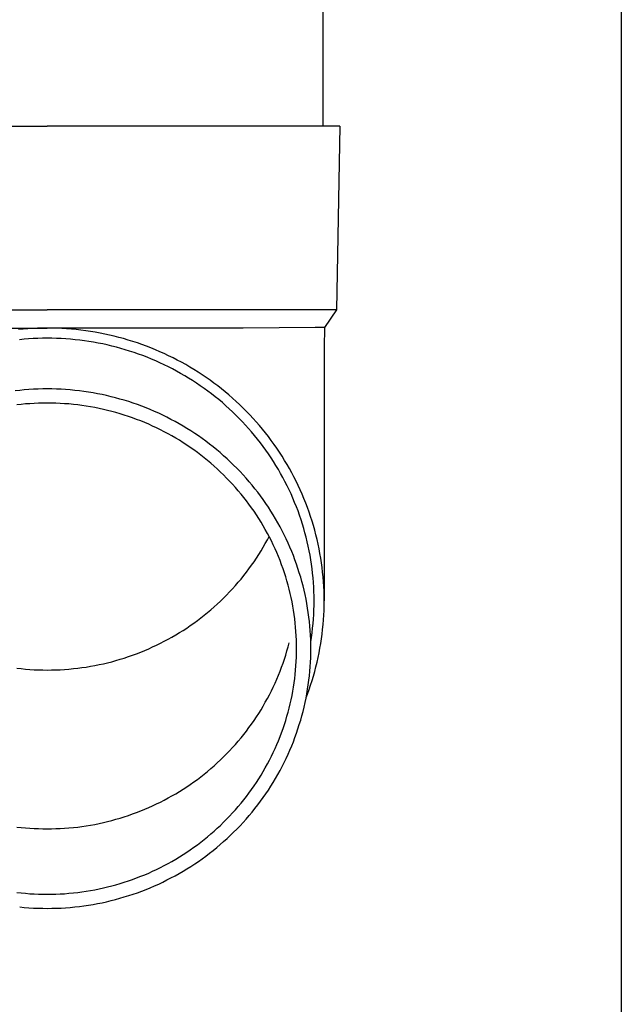
# Model space of a CAD drawing. Units: millimetres. Extents: x 0 to 25230, y 0 to 17820.
# Drawn here: x 5598 to 5664, y 3938 to 4045 of the extents above; entities that cross this region are included whole.
import ezdxf

# ---------------------------------------------------------------- set-up
doc = ezdxf.new("R2010")
doc.units = ezdxf.units.MM
doc.layers.add('YKK_13', color=4, linetype='Continuous', lineweight=30)
doc.layers.add('YKK_A1', color=4, linetype='Continuous', lineweight=30)

msp = doc.modelspace()

# ---------------------------------------------------------------- linework, layer by layer
at = {"layer": 'YKK_13'}
for p, q in [((5631.5, 4118.82), (5631.5, 4033.89)), ((5570.75, 4033.89), (5601.5, 4033.89)), ((5632.25, 4033.89), (5601.5, 4033.89)), ((5633.35, 4033.89), (5632.25, 4033.89)), ((5633.35, 4033.89), (5633, 4013.89)), ((5570, 4013.89), (5601.5, 4013.89)), ((5633, 4013.89), (5601.5, 4013.89)), ((5633, 4013.89), (5631.69, 4011.95)), ((5580.15, 4011.89), (5601.5, 4011.89)), ((5598.87, 4011.78), (5598.35, 4011.73)), ((5599.39, 4011.82), (5598.87, 4011.78)), ((5599.92, 4011.85), (5599.39, 4011.82)), ((5600.45, 4011.87), (5599.92, 4011.85)), ((5600.97, 4011.88), (5600.45, 4011.87)), ((5601.5, 4011.89), (5600.97, 4011.88)), ((5602.02, 4011.88), (5601.5, 4011.89)), ((5622.84, 4011.89), (5601.5, 4011.89)), ((5602.55, 4011.87), (5602.02, 4011.88)), ((5603.08, 4011.85), (5602.55, 4011.87)), ((5603.6, 4011.82), (5603.08, 4011.85)), ((5604.13, 4011.78), (5603.6, 4011.82)), ((5604.65, 4011.73), (5604.13, 4011.78)), ((5605.17, 4011.67), (5604.65, 4011.73)), ((5605.69, 4011.6), (5605.17, 4011.67)), ((5606.21, 4011.52), (5605.69, 4011.6)), ((5630.66, 4011.95), (5622.84, 4011.89)), ((5631.69, 4011.95), (5630.66, 4011.95)), ((5631.69, 4011.95), (5631.65, 4009.79)), ((5598.97, 4010.68), (5598.46, 4010.63)), ((5599.47, 4010.72), (5598.97, 4010.68)), ((5599.98, 4010.75), (5599.47, 4010.72)), ((5600.48, 4010.77), (5599.98, 4010.75)), ((5600.99, 4010.78), (5600.48, 4010.77)), ((5601.5, 4010.79), (5600.99, 4010.78)), ((5602, 4010.78), (5601.5, 4010.79)), ((5602.51, 4010.77), (5602, 4010.78)), ((5603.02, 4010.75), (5602.51, 4010.77)), ((5603.52, 4010.72), (5603.02, 4010.75)), ((5604.03, 4010.68), (5603.52, 4010.72)), ((5604.53, 4010.63), (5604.03, 4010.68)), ((5605.04, 4010.58), (5604.53, 4010.63)), ((5605.54, 4010.51), (5605.04, 4010.58)), ((5606.04, 4010.44), (5605.54, 4010.51)), ((5606.73, 4011.44), (5606.21, 4011.52)), ((5607.25, 4011.34), (5606.73, 4011.44)), ((5607.77, 4011.24), (5607.25, 4011.34)), ((5608.28, 4011.13), (5607.77, 4011.24)), ((5608.79, 4011.01), (5608.28, 4011.13)), ((5609.3, 4010.88), (5608.79, 4011.01)), ((5609.81, 4010.74), (5609.3, 4010.88)), ((5610.31, 4010.59), (5609.81, 4010.74)), ((5610.81, 4010.44), (5610.31, 4010.59)), ((5606.54, 4010.35), (5606.04, 4010.44)), ((5607.04, 4010.26), (5606.54, 4010.35)), ((5607.54, 4010.16), (5607.04, 4010.26)), ((5608.03, 4010.06), (5607.54, 4010.16)), ((5608.53, 4009.94), (5608.03, 4010.06)), ((5609.02, 4009.81), (5608.53, 4009.94)), ((5609.5, 4009.68), (5609.02, 4009.81)), ((5609.99, 4009.54), (5609.5, 4009.68)), ((5610.47, 4009.39), (5609.99, 4009.54)), ((5611.31, 4010.27), (5610.81, 4010.44)), ((5611.81, 4010.1), (5611.31, 4010.27)), ((5612.3, 4009.92), (5611.81, 4010.1)), ((5612.79, 4009.73), (5612.3, 4009.92)), ((5613.28, 4009.53), (5612.79, 4009.73)), ((5613.76, 4009.32), (5613.28, 4009.53)), ((5631.65, 4009.78), (5631.65, 3982.2)), ((5610.96, 4009.23), (5610.47, 4009.39)), ((5611.43, 4009.06), (5610.96, 4009.23)), ((5611.91, 4008.89), (5611.43, 4009.06)), ((5612.38, 4008.71), (5611.91, 4008.89)), ((5612.85, 4008.52), (5612.38, 4008.71)), ((5613.31, 4008.32), (5612.85, 4008.52)), ((5614.24, 4009.11), (5613.76, 4009.32)), ((5614.71, 4008.88), (5614.24, 4009.11)), ((5615.19, 4008.65), (5614.71, 4008.88)), ((5615.65, 4008.41), (5615.19, 4008.65)), ((5616.11, 4008.17), (5615.65, 4008.41)), ((5613.77, 4008.11), (5613.31, 4008.32)), ((5614.23, 4007.89), (5613.77, 4008.11)), ((5614.69, 4007.67), (5614.23, 4007.89)), ((5615.14, 4007.44), (5614.69, 4007.67)), ((5615.58, 4007.2), (5615.14, 4007.44)), ((5616.57, 4007.91), (5616.11, 4008.17)), ((5617.03, 4007.65), (5616.57, 4007.91)), ((5617.47, 4007.38), (5617.03, 4007.65)), ((5617.92, 4007.1), (5617.47, 4007.38)), ((5616.02, 4006.96), (5615.58, 4007.2)), ((5616.46, 4006.7), (5616.02, 4006.96)), ((5616.89, 4006.44), (5616.46, 4006.7)), ((5617.32, 4006.18), (5616.89, 4006.44)), ((5618.36, 4006.81), (5617.92, 4007.1)), ((5618.79, 4006.52), (5618.36, 4006.81)), ((5619.22, 4006.22), (5618.79, 4006.52)), ((5619.64, 4005.91), (5619.22, 4006.22)), ((5599, 4005.16), (5598.5, 4005.11)), ((5599.5, 4005.19), (5599, 4005.16)), ((5600, 4005.23), (5599.5, 4005.19)), ((5600.5, 4005.25), (5600, 4005.23)), ((5601, 4005.26), (5600.5, 4005.25)), ((5601.5, 4005.26), (5601, 4005.26)), ((5602, 4005.26), (5601.5, 4005.26)), ((5602.5, 4005.25), (5602, 4005.26)), ((5603, 4005.23), (5602.5, 4005.25)), ((5603.5, 4005.19), (5603, 4005.23)), ((5604, 4005.16), (5603.5, 4005.19)), ((5604.5, 4005.11), (5604, 4005.16)), ((5617.74, 4005.9), (5617.32, 4006.18)), ((5618.16, 4005.62), (5617.74, 4005.9)), ((5618.57, 4005.33), (5618.16, 4005.62)), ((5618.98, 4005.03), (5618.57, 4005.33)), ((5620.06, 4005.59), (5619.64, 4005.91)), ((5620.47, 4005.27), (5620.06, 4005.59)), ((5620.88, 4004.94), (5620.47, 4005.27)), ((5598.5, 4005.11), (5598, 4005.05)), ((5605, 4005.05), (5604.5, 4005.11)), ((5605.49, 4004.99), (5605, 4005.05)), ((5605.99, 4004.92), (5605.49, 4004.99)), ((5606.48, 4004.83), (5605.99, 4004.92)), ((5606.97, 4004.74), (5606.48, 4004.83)), ((5607.46, 4004.65), (5606.97, 4004.74)), ((5607.95, 4004.54), (5607.46, 4004.65)), ((5608.44, 4004.42), (5607.95, 4004.54)), ((5608.93, 4004.3), (5608.44, 4004.42)), ((5609.41, 4004.17), (5608.93, 4004.3)), ((5609.89, 4004.03), (5609.41, 4004.17)), ((5619.38, 4004.73), (5618.98, 4005.03)), ((5619.78, 4004.42), (5619.38, 4004.73)), ((5620.17, 4004.1), (5619.78, 4004.42)), ((5620.56, 4003.78), (5620.17, 4004.1)), ((5621.28, 4004.61), (5620.88, 4004.94)), ((5621.67, 4004.26), (5621.28, 4004.61)), ((5622.06, 4003.91), (5621.67, 4004.26)), ((5598.66, 4003.58), (5598.19, 4003.53)), ((5599.13, 4003.63), (5598.66, 4003.58)), ((5599.6, 4003.66), (5599.13, 4003.63)), ((5600.08, 4003.69), (5599.6, 4003.66)), ((5600.55, 4003.71), (5600.08, 4003.69)), ((5601.02, 4003.72), (5600.55, 4003.71)), ((5601.5, 4003.73), (5601.02, 4003.72)), ((5601.97, 4003.72), (5601.5, 4003.73)), ((5602.45, 4003.71), (5601.97, 4003.72)), ((5602.92, 4003.69), (5602.45, 4003.71)), ((5603.39, 4003.66), (5602.92, 4003.69)), ((5603.86, 4003.63), (5603.39, 4003.66)), ((5604.34, 4003.58), (5603.86, 4003.63)), ((5604.81, 4003.53), (5604.34, 4003.58)), ((5605.28, 4003.47), (5604.81, 4003.53)), ((5605.74, 4003.4), (5605.28, 4003.47)), ((5606.21, 4003.32), (5605.74, 4003.4)), ((5606.68, 4003.24), (5606.21, 4003.32)), ((5607.14, 4003.14), (5606.68, 4003.24)), ((5607.61, 4003.04), (5607.14, 4003.14)), ((5608.07, 4002.93), (5607.61, 4003.04)), ((5610.37, 4003.88), (5609.89, 4004.03)), ((5610.84, 4003.72), (5610.37, 4003.88)), ((5611.31, 4003.56), (5610.84, 4003.72)), ((5611.78, 4003.39), (5611.31, 4003.56)), ((5612.25, 4003.2), (5611.78, 4003.39)), ((5612.71, 4003.02), (5612.25, 4003.2)), ((5613.17, 4002.82), (5612.71, 4003.02)), ((5620.94, 4003.44), (5620.56, 4003.78)), ((5621.31, 4003.11), (5620.94, 4003.44)), ((5621.68, 4002.76), (5621.31, 4003.11)), ((5622.44, 4003.56), (5622.06, 4003.91)), ((5622.82, 4003.19), (5622.44, 4003.56)), ((5623.19, 4002.82), (5622.82, 4003.19)), ((5608.52, 4002.82), (5608.07, 4002.93)), ((5608.98, 4002.69), (5608.52, 4002.82)), ((5609.44, 4002.56), (5608.98, 4002.69)), ((5609.89, 4002.42), (5609.44, 4002.56)), ((5610.34, 4002.27), (5609.89, 4002.42)), ((5610.78, 4002.12), (5610.34, 4002.27)), ((5611.23, 4001.95), (5610.78, 4002.12)), ((5611.67, 4001.78), (5611.23, 4001.95)), ((5613.63, 4002.61), (5613.17, 4002.82)), ((5614.08, 4002.4), (5613.63, 4002.61)), ((5614.53, 4002.18), (5614.08, 4002.4)), ((5614.97, 4001.95), (5614.53, 4002.18)), ((5615.41, 4001.72), (5614.97, 4001.95)), ((5622.04, 4002.41), (5621.68, 4002.76)), ((5622.39, 4002.06), (5622.04, 4002.41)), ((5622.74, 4001.7), (5622.39, 4002.06)), ((5623.55, 4002.45), (5623.19, 4002.82)), ((5623.9, 4002.06), (5623.55, 4002.45)), ((5624.25, 4001.68), (5623.9, 4002.06)), ((5612.11, 4001.6), (5611.67, 4001.78)), ((5612.54, 4001.42), (5612.11, 4001.6)), ((5612.97, 4001.22), (5612.54, 4001.42)), ((5613.4, 4001.02), (5612.97, 4001.22)), ((5613.82, 4000.81), (5613.4, 4001.02)), ((5615.85, 4001.48), (5615.41, 4001.72)), ((5616.28, 4001.23), (5615.85, 4001.48)), ((5616.71, 4000.97), (5616.28, 4001.23)), ((5617.13, 4000.7), (5616.71, 4000.97)), ((5623.09, 4001.33), (5622.74, 4001.7)), ((5623.42, 4000.96), (5623.09, 4001.33)), ((5623.75, 4000.58), (5623.42, 4000.96)), ((5624.59, 4001.28), (5624.25, 4001.68)), ((5624.93, 4000.88), (5624.59, 4001.28)), ((5625.26, 4000.48), (5624.93, 4000.88)), ((5614.24, 4000.6), (5613.82, 4000.81)), ((5614.66, 4000.38), (5614.24, 4000.6)), ((5615.07, 4000.15), (5614.66, 4000.38)), ((5615.48, 3999.91), (5615.07, 4000.15)), ((5615.88, 3999.67), (5615.48, 3999.91)), ((5617.55, 4000.43), (5617.13, 4000.7)), ((5617.96, 4000.15), (5617.55, 4000.43)), ((5618.37, 3999.86), (5617.96, 4000.15)), ((5618.77, 3999.57), (5618.37, 3999.86)), ((5624.07, 4000.19), (5623.75, 4000.58)), ((5624.39, 3999.8), (5624.07, 4000.19)), ((5624.7, 3999.4), (5624.39, 3999.8)), ((5625.58, 4000.07), (5625.26, 4000.48)), ((5625.89, 3999.65), (5625.58, 4000.07)), ((5616.28, 3999.41), (5615.88, 3999.67)), ((5616.68, 3999.16), (5616.28, 3999.41)), ((5617.07, 3998.89), (5616.68, 3999.16)), ((5617.46, 3998.62), (5617.07, 3998.89)), ((5619.17, 3999.27), (5618.77, 3999.57)), ((5619.56, 3998.96), (5619.17, 3999.27)), ((5619.95, 3998.65), (5619.56, 3998.96)), ((5625, 3999), (5624.7, 3999.4)), ((5625.29, 3998.6), (5625, 3999)), ((5626.2, 3999.23), (5625.89, 3999.65)), ((5626.49, 3998.8), (5626.2, 3999.23)), ((5626.78, 3998.37), (5626.49, 3998.8)), ((5617.84, 3998.34), (5617.46, 3998.62)), ((5618.21, 3998.06), (5617.84, 3998.34)), ((5618.58, 3997.77), (5618.21, 3998.06)), ((5618.95, 3997.47), (5618.58, 3997.77)), ((5620.33, 3998.33), (5619.95, 3998.65)), ((5620.7, 3998), (5620.33, 3998.33)), ((5621.07, 3997.67), (5620.7, 3998)), ((5621.43, 3997.33), (5621.07, 3997.67)), ((5625.58, 3998.19), (5625.29, 3998.6)), ((5625.86, 3997.77), (5625.58, 3998.19)), ((5626.13, 3997.35), (5625.86, 3997.77)), ((5627.07, 3997.93), (5626.78, 3998.37)), ((5627.34, 3997.49), (5627.07, 3997.93)), ((5619.31, 3997.17), (5618.95, 3997.47)), ((5619.66, 3996.86), (5619.31, 3997.17)), ((5620.01, 3996.55), (5619.66, 3996.86)), ((5620.36, 3996.22), (5620.01, 3996.55)), ((5621.79, 3996.98), (5621.43, 3997.33)), ((5622.14, 3996.63), (5621.79, 3996.98)), ((5622.49, 3996.27), (5622.14, 3996.63)), ((5626.4, 3996.92), (5626.13, 3997.35)), ((5626.66, 3996.49), (5626.4, 3996.92)), ((5627.61, 3997.04), (5627.34, 3997.49)), ((5627.87, 3996.59), (5627.61, 3997.04)), ((5628.12, 3996.14), (5627.87, 3996.59)), ((5620.7, 3995.9), (5620.36, 3996.22)), ((5621.03, 3995.56), (5620.7, 3995.9)), ((5621.35, 3995.23), (5621.03, 3995.56)), ((5622.83, 3995.91), (5622.49, 3996.27)), ((5623.16, 3995.54), (5622.83, 3995.91)), ((5623.48, 3995.16), (5623.16, 3995.54)), ((5626.91, 3996.06), (5626.66, 3996.49)), ((5627.15, 3995.62), (5626.91, 3996.06)), ((5627.38, 3995.18), (5627.15, 3995.62)), ((5628.36, 3995.68), (5628.12, 3996.14)), ((5628.6, 3995.21), (5628.36, 3995.68)), ((5621.67, 3994.88), (5621.35, 3995.23)), ((5621.99, 3994.53), (5621.67, 3994.88)), ((5622.3, 3994.18), (5621.99, 3994.53)), ((5623.8, 3994.78), (5623.48, 3995.16)), ((5624.11, 3994.4), (5623.8, 3994.78)), ((5624.42, 3994.01), (5624.11, 3994.4)), ((5627.61, 3994.73), (5627.38, 3995.18)), ((5627.83, 3994.28), (5627.61, 3994.73)), ((5628.82, 3994.75), (5628.6, 3995.21)), ((5629.04, 3994.27), (5628.82, 3994.75)), ((5622.6, 3993.82), (5622.3, 3994.18)), ((5622.89, 3993.45), (5622.6, 3993.82)), ((5623.18, 3993.08), (5622.89, 3993.45)), ((5624.72, 3993.61), (5624.42, 3994.01)), ((5625.01, 3993.21), (5624.72, 3993.61)), ((5628.04, 3993.83), (5627.83, 3994.28)), ((5628.24, 3993.37), (5628.04, 3993.83)), ((5628.43, 3992.91), (5628.24, 3993.37)), ((5629.25, 3993.8), (5629.04, 3994.27)), ((5629.45, 3993.32), (5629.25, 3993.8)), ((5629.65, 3992.84), (5629.45, 3993.32)), ((5623.46, 3992.71), (5623.18, 3993.08)), ((5623.74, 3992.33), (5623.46, 3992.71)), ((5624.01, 3991.94), (5623.74, 3992.33)), ((5625.29, 3992.8), (5625.01, 3993.21)), ((5625.57, 3992.39), (5625.29, 3992.8)), ((5625.84, 3991.97), (5625.57, 3992.39)), ((5628.62, 3992.44), (5628.43, 3992.91)), ((5628.8, 3991.98), (5628.62, 3992.44)), ((5629.83, 3992.35), (5629.65, 3992.84)), ((5630.01, 3991.86), (5629.83, 3992.35)), ((5624.27, 3991.55), (5624.01, 3991.94)), ((5624.52, 3991.16), (5624.27, 3991.55)), ((5626.1, 3991.55), (5625.84, 3991.97)), ((5626.35, 3991.13), (5626.1, 3991.55)), ((5628.96, 3991.51), (5628.8, 3991.98)), ((5629.13, 3991.03), (5628.96, 3991.51)), ((5630.17, 3991.37), (5630.01, 3991.86)), ((5630.33, 3990.88), (5630.17, 3991.37)), ((5624.77, 3990.76), (5624.52, 3991.16)), ((5625.01, 3990.36), (5624.77, 3990.76)), ((5625.24, 3989.95), (5625.01, 3990.36)), ((5626.6, 3990.7), (5626.35, 3991.13)), ((5626.84, 3990.26), (5626.6, 3990.7)), ((5627.07, 3989.83), (5626.84, 3990.26)), ((5629.28, 3990.56), (5629.13, 3991.03)), ((5629.42, 3990.08), (5629.28, 3990.56)), ((5630.48, 3990.38), (5630.33, 3990.88)), ((5630.62, 3989.88), (5630.48, 3990.38)), ((5625.47, 3989.54), (5625.24, 3989.95)), ((5625.69, 3989.13), (5625.47, 3989.54)), ((5625.47, 3988.85), (5625.65, 3989.2)), ((5625.9, 3988.71), (5625.69, 3989.13)), ((5627.29, 3989.38), (5627.07, 3989.83)), ((5627.51, 3988.94), (5627.29, 3989.38)), ((5629.56, 3989.6), (5629.42, 3990.08)), ((5629.68, 3989.11), (5629.56, 3989.6)), ((5629.8, 3988.63), (5629.68, 3989.11)), ((5630.75, 3989.38), (5630.62, 3989.88)), ((5630.87, 3988.88), (5630.75, 3989.38)), ((5624.77, 3987.63), (5625.01, 3988.03)), ((5625.01, 3988.03), (5625.24, 3988.44)), ((5625.24, 3988.44), (5625.47, 3988.85)), ((5626.1, 3988.29), (5625.9, 3988.71)), ((5626.3, 3987.86), (5626.1, 3988.29)), ((5627.72, 3988.49), (5627.51, 3988.94)), ((5627.92, 3988.04), (5627.72, 3988.49)), ((5628.11, 3987.58), (5627.92, 3988.04)), ((5629.91, 3988.14), (5629.8, 3988.63)), ((5630.01, 3987.65), (5629.91, 3988.14)), ((5630.99, 3988.37), (5630.87, 3988.88)), ((5631.09, 3987.86), (5630.99, 3988.37)), ((5624.27, 3986.84), (5624.52, 3987.23)), ((5624.52, 3987.23), (5624.77, 3987.63)), ((5626.49, 3987.44), (5626.3, 3987.86)), ((5626.67, 3987.01), (5626.49, 3987.44)), ((5626.84, 3986.57), (5626.67, 3987.01)), ((5628.29, 3987.12), (5628.11, 3987.58)), ((5628.47, 3986.66), (5628.29, 3987.12)), ((5630.11, 3987.16), (5630.01, 3987.65)), ((5630.19, 3986.67), (5630.11, 3987.16)), ((5631.19, 3987.35), (5631.09, 3987.86)), ((5631.28, 3986.84), (5631.19, 3987.35)), ((5623.46, 3985.69), (5623.74, 3986.07)), ((5623.74, 3986.07), (5624.01, 3986.45)), ((5624.01, 3986.45), (5624.27, 3986.84)), ((5627.01, 3986.13), (5626.84, 3986.57)), ((5627.17, 3985.69), (5627.01, 3986.13)), ((5628.63, 3986.19), (5628.47, 3986.66)), ((5628.79, 3985.73), (5628.63, 3986.19)), ((5630.26, 3986.18), (5630.19, 3986.67)), ((5630.33, 3985.68), (5630.26, 3986.18)), ((5631.35, 3986.33), (5631.28, 3986.84)), ((5631.42, 3985.82), (5631.35, 3986.33)), ((5631.48, 3985.3), (5631.42, 3985.82)), ((5622.6, 3984.57), (5622.89, 3984.94)), ((5622.89, 3984.94), (5623.18, 3985.31)), ((5623.18, 3985.31), (5623.46, 3985.69)), ((5627.32, 3985.25), (5627.17, 3985.69)), ((5627.46, 3984.81), (5627.32, 3985.25)), ((5627.6, 3984.36), (5627.46, 3984.81)), ((5628.94, 3985.26), (5628.79, 3985.73)), ((5629.09, 3984.78), (5628.94, 3985.26)), ((5629.22, 3984.31), (5629.09, 3984.78)), ((5630.39, 3985.19), (5630.33, 3985.68)), ((5630.44, 3984.69), (5630.39, 3985.19)), ((5631.53, 3984.79), (5631.48, 3985.3)), ((5631.57, 3984.27), (5631.53, 3984.79)), ((5621.67, 3983.51), (5621.99, 3983.86)), ((5621.99, 3983.86), (5622.3, 3984.21)), ((5622.3, 3984.21), (5622.6, 3984.57)), ((5627.72, 3983.91), (5627.6, 3984.36)), ((5627.84, 3983.46), (5627.72, 3983.91)), ((5629.35, 3983.83), (5629.22, 3984.31)), ((5629.46, 3983.35), (5629.35, 3983.83)), ((5630.48, 3984.19), (5630.44, 3984.69)), ((5630.51, 3983.69), (5630.48, 3984.19)), ((5630.53, 3983.2), (5630.51, 3983.69)), ((5631.61, 3983.75), (5631.57, 3984.27)), ((5631.63, 3983.23), (5631.61, 3983.75)), ((5620.7, 3982.49), (5621.03, 3982.83)), ((5621.03, 3982.83), (5621.35, 3983.17)), ((5621.35, 3983.17), (5621.67, 3983.51)), ((5627.95, 3983), (5627.84, 3983.46)), ((5628.05, 3982.55), (5627.95, 3983)), ((5629.57, 3982.87), (5629.46, 3983.35)), ((5629.67, 3982.38), (5629.57, 3982.87)), ((5630.54, 3982.7), (5630.53, 3983.2)), ((5630.55, 3982.2), (5630.54, 3982.7)), ((5631.64, 3982.72), (5631.63, 3983.23)), ((5631.65, 3982.2), (5631.64, 3982.72)), ((5619.31, 3981.22), (5619.66, 3981.53)), ((5619.66, 3981.53), (5620.01, 3981.85)), ((5620.01, 3981.85), (5620.36, 3982.17)), ((5620.36, 3982.17), (5620.7, 3982.49)), ((5628.15, 3982.09), (5628.05, 3982.55)), ((5628.24, 3981.63), (5628.15, 3982.09)), ((5628.31, 3981.17), (5628.24, 3981.63)), ((5629.76, 3981.9), (5629.67, 3982.38)), ((5629.84, 3981.41), (5629.76, 3981.9)), ((5630.53, 3981.2), (5630.54, 3981.7)), ((5630.54, 3981.7), (5630.55, 3982.2)), ((5631.63, 3981.16), (5631.64, 3981.68)), ((5631.64, 3981.68), (5631.65, 3982.2)), ((5618.21, 3980.33), (5618.58, 3980.62)), ((5618.58, 3980.62), (5618.95, 3980.92)), ((5618.95, 3980.92), (5619.31, 3981.22)), ((5628.38, 3980.71), (5628.31, 3981.17)), ((5628.45, 3980.25), (5628.38, 3980.71)), ((5629.92, 3980.92), (5629.84, 3981.41)), ((5629.98, 3980.43), (5629.92, 3980.92)), ((5630.48, 3980.2), (5630.51, 3980.7)), ((5630.51, 3980.7), (5630.53, 3981.2)), ((5631.57, 3980.13), (5631.61, 3980.64)), ((5631.61, 3980.64), (5631.63, 3981.16)), ((5616.68, 3979.23), (5617.07, 3979.5)), ((5617.07, 3979.5), (5617.46, 3979.77)), ((5617.46, 3979.77), (5617.84, 3980.05)), ((5617.84, 3980.05), (5618.21, 3980.33)), ((5628.5, 3979.78), (5628.45, 3980.25)), ((5628.54, 3979.32), (5628.5, 3979.78)), ((5630.04, 3979.94), (5629.98, 3980.43)), ((5630.09, 3979.45), (5630.04, 3979.94)), ((5630.13, 3978.96), (5630.09, 3979.45)), ((5630.39, 3979.21), (5630.44, 3979.71)), ((5630.44, 3979.71), (5630.48, 3980.2)), ((5631.48, 3979.09), (5631.53, 3979.61)), ((5631.53, 3979.61), (5631.57, 3980.13)), ((5615.07, 3978.25), (5615.48, 3978.48)), ((5615.48, 3978.48), (5615.88, 3978.73)), ((5615.88, 3978.73), (5616.28, 3978.98)), ((5616.28, 3978.98), (5616.68, 3979.23)), ((5628.58, 3978.85), (5628.54, 3979.32)), ((5628.61, 3978.39), (5628.58, 3978.85)), ((5628.63, 3977.92), (5628.61, 3978.39)), ((5630.16, 3978.47), (5630.13, 3978.96)), ((5630.18, 3977.98), (5630.16, 3978.47)), ((5630.26, 3978.22), (5630.33, 3978.71)), ((5630.33, 3978.71), (5630.39, 3979.21)), ((5631.35, 3978.07), (5631.42, 3978.58)), ((5631.42, 3978.58), (5631.48, 3979.09)), ((5612.97, 3977.17), (5613.4, 3977.37)), ((5613.4, 3977.37), (5613.82, 3977.58)), ((5613.82, 3977.58), (5614.24, 3977.79)), ((5614.24, 3977.79), (5614.66, 3978.02)), ((5614.66, 3978.02), (5615.07, 3978.25)), ((5627.72, 3977.19), (5627.84, 3977.64)), ((5628.64, 3977.46), (5628.63, 3977.92)), ((5628.65, 3976.99), (5628.64, 3977.46)), ((5630.19, 3977.48), (5630.18, 3977.98)), ((5630.19, 3977.73), (5630.26, 3978.22)), ((5630.19, 3977.71), (5630.19, 3977.73)), ((5630.2, 3976.99), (5630.19, 3977.48)), ((5631.19, 3977.04), (5631.28, 3977.55)), ((5631.28, 3977.55), (5631.35, 3978.07)), ((5610.34, 3976.12), (5610.78, 3976.28)), ((5610.78, 3976.28), (5611.23, 3976.44)), ((5611.23, 3976.44), (5611.67, 3976.61)), ((5611.67, 3976.61), (5612.11, 3976.79)), ((5612.11, 3976.79), (5612.54, 3976.97)), ((5612.54, 3976.97), (5612.97, 3977.17)), ((5627.32, 3975.85), (5627.46, 3976.29)), ((5627.46, 3976.29), (5627.6, 3976.74)), ((5627.6, 3976.74), (5627.72, 3977.19)), ((5628.63, 3976.06), (5628.64, 3976.52)), ((5628.64, 3976.52), (5628.65, 3976.99)), ((5630.18, 3976), (5630.19, 3976.5)), ((5630.19, 3976.5), (5630.2, 3976.99)), ((5630.99, 3976.03), (5631.09, 3976.53)), ((5631.09, 3976.53), (5631.19, 3977.04)), ((5606.21, 3975.07), (5606.68, 3975.15)), ((5606.68, 3975.15), (5607.14, 3975.25)), ((5607.14, 3975.25), (5607.61, 3975.35)), ((5607.61, 3975.35), (5608.07, 3975.46)), ((5608.07, 3975.46), (5608.52, 3975.57)), ((5608.52, 3975.57), (5608.98, 3975.7)), ((5608.98, 3975.7), (5609.44, 3975.83)), ((5609.44, 3975.83), (5609.89, 3975.97)), ((5609.89, 3975.97), (5610.34, 3976.12)), ((5627.01, 3974.97), (5627.17, 3975.41)), ((5627.17, 3975.41), (5627.32, 3975.85)), ((5628.54, 3974.66), (5628.58, 3975.12)), ((5628.58, 3975.12), (5628.61, 3975.59)), ((5628.61, 3975.59), (5628.63, 3976.06)), ((5630.13, 3975.02), (5630.16, 3975.51)), ((5630.16, 3975.51), (5630.18, 3976)), ((5630.75, 3975.02), (5630.87, 3975.52)), ((5630.87, 3975.52), (5630.99, 3976.03)), ((5598.19, 3974.86), (5598.66, 3974.81)), ((5598.66, 3974.81), (5599.13, 3974.76)), ((5599.13, 3974.76), (5599.6, 3974.73)), ((5599.6, 3974.73), (5600.08, 3974.7)), ((5600.08, 3974.7), (5600.55, 3974.68)), ((5600.55, 3974.68), (5601.02, 3974.67)), ((5601.02, 3974.67), (5601.5, 3974.66)), ((5601.5, 3974.66), (5601.97, 3974.67)), ((5601.97, 3974.67), (5602.45, 3974.68)), ((5602.45, 3974.68), (5602.92, 3974.7)), ((5602.92, 3974.7), (5603.39, 3974.73)), ((5603.39, 3974.73), (5603.86, 3974.76)), ((5603.86, 3974.76), (5604.34, 3974.81)), ((5604.34, 3974.81), (5604.81, 3974.86)), ((5604.81, 3974.86), (5605.28, 3974.92)), ((5605.28, 3974.92), (5605.74, 3974.99)), ((5605.74, 3974.99), (5606.21, 3975.07)), ((5626.49, 3973.66), (5626.67, 3974.1)), ((5626.67, 3974.1), (5626.84, 3974.53)), ((5626.84, 3974.53), (5627.01, 3974.97)), ((5628.45, 3973.73), (5628.5, 3974.19)), ((5628.5, 3974.19), (5628.54, 3974.66)), ((5629.98, 3973.54), (5630.04, 3974.03)), ((5630.04, 3974.03), (5630.09, 3974.52)), ((5630.09, 3974.52), (5630.13, 3975.02)), ((5630.48, 3974.01), (5630.62, 3974.51)), ((5630.62, 3974.51), (5630.75, 3975.02)), ((5626.1, 3972.81), (5626.3, 3973.24)), ((5626.3, 3973.24), (5626.49, 3973.66)), ((5628.31, 3972.81), (5628.38, 3973.27)), ((5628.38, 3973.27), (5628.45, 3973.73)), ((5629.84, 3972.57), (5629.92, 3973.05)), ((5629.92, 3973.05), (5629.98, 3973.54)), ((5630.01, 3972.53), (5630.17, 3973.02)), ((5630.17, 3973.02), (5630.33, 3973.52)), ((5630.33, 3973.52), (5630.48, 3974.01)), ((5625.47, 3971.56), (5625.69, 3971.97)), ((5625.69, 3971.97), (5625.9, 3972.39)), ((5625.9, 3972.39), (5626.1, 3972.81)), ((5628.05, 3971.43), (5628.15, 3971.89)), ((5628.15, 3971.89), (5628.24, 3972.35)), ((5628.24, 3972.35), (5628.31, 3972.81)), ((5629.67, 3971.59), (5629.76, 3972.08)), ((5629.68, 3971.66), (5629.83, 3972.04)), ((5629.76, 3972.08), (5629.84, 3972.57)), ((5629.83, 3972.04), (5630.01, 3972.53)), ((5625.01, 3970.74), (5625.24, 3971.15)), ((5625.24, 3971.15), (5625.47, 3971.56)), ((5627.84, 3970.52), (5627.95, 3970.97)), ((5627.95, 3970.97), (5628.05, 3971.43)), ((5629.46, 3970.63), (5629.57, 3971.11)), ((5629.57, 3971.11), (5629.67, 3971.59)), ((5624.27, 3969.55), (5624.52, 3969.94)), ((5624.52, 3969.94), (5624.77, 3970.34)), ((5624.77, 3970.34), (5625.01, 3970.74)), ((5627.6, 3969.62), (5627.72, 3970.07)), ((5627.72, 3970.07), (5627.84, 3970.52)), ((5629.22, 3969.67), (5629.35, 3970.15)), ((5629.35, 3970.15), (5629.46, 3970.63)), ((5623.46, 3968.4), (5623.74, 3968.78)), ((5623.74, 3968.78), (5624.01, 3969.16)), ((5624.01, 3969.16), (5624.27, 3969.55)), ((5627.17, 3968.28), (5627.32, 3968.73)), ((5627.32, 3968.73), (5627.46, 3969.17)), ((5627.46, 3969.17), (5627.6, 3969.62)), ((5628.79, 3968.25), (5628.94, 3968.72)), ((5628.94, 3968.72), (5629.09, 3969.2)), ((5629.09, 3969.2), (5629.22, 3969.67)), ((5622.6, 3967.28), (5622.89, 3967.65)), ((5622.89, 3967.65), (5623.18, 3968.02)), ((5623.18, 3968.02), (5623.46, 3968.4)), ((5626.84, 3967.41), (5627.01, 3967.84)), ((5627.01, 3967.84), (5627.17, 3968.28)), ((5628.47, 3967.32), (5628.63, 3967.78)), ((5628.63, 3967.78), (5628.79, 3968.25)), ((5621.67, 3966.22), (5621.99, 3966.57)), ((5621.99, 3966.57), (5622.3, 3966.92)), ((5622.3, 3966.92), (5622.6, 3967.28)), ((5626.3, 3966.11), (5626.49, 3966.54)), ((5626.49, 3966.54), (5626.67, 3966.97)), ((5626.67, 3966.97), (5626.84, 3967.41)), ((5628.11, 3966.4), (5628.29, 3966.86)), ((5628.29, 3966.86), (5628.47, 3967.32)), ((5620.7, 3965.2), (5621.03, 3965.54)), ((5621.03, 3965.54), (5621.35, 3965.88)), ((5621.35, 3965.88), (5621.67, 3966.22)), ((5625.9, 3965.27), (5626.1, 3965.69)), ((5626.1, 3965.69), (5626.3, 3966.11)), ((5627.51, 3965.04), (5627.72, 3965.49)), ((5627.72, 3965.49), (5627.92, 3965.94)), ((5627.92, 3965.94), (5628.11, 3966.4)), ((5619.66, 3964.24), (5620.01, 3964.56)), ((5620.01, 3964.56), (5620.36, 3964.88)), ((5620.36, 3964.88), (5620.7, 3965.2)), ((5625.24, 3964.03), (5625.47, 3964.44)), ((5625.47, 3964.44), (5625.69, 3964.85)), ((5625.69, 3964.85), (5625.9, 3965.27)), ((5627.07, 3964.15), (5627.29, 3964.59)), ((5627.29, 3964.59), (5627.51, 3965.04)), ((5618.21, 3963.04), (5618.58, 3963.33)), ((5618.58, 3963.33), (5618.95, 3963.63)), ((5618.95, 3963.63), (5619.31, 3963.93)), ((5619.31, 3963.93), (5619.66, 3964.24)), ((5624.77, 3963.22), (5625.01, 3963.62)), ((5625.01, 3963.62), (5625.24, 3964.03)), ((5626.6, 3963.28), (5626.84, 3963.71)), ((5626.84, 3963.71), (5627.07, 3964.15)), ((5617.07, 3962.21), (5617.46, 3962.48)), ((5617.46, 3962.48), (5617.84, 3962.76)), ((5617.84, 3962.76), (5618.21, 3963.04)), ((5624.01, 3962.04), (5624.27, 3962.43)), ((5624.27, 3962.43), (5624.52, 3962.82)), ((5624.52, 3962.82), (5624.77, 3963.22)), ((5625.84, 3962.01), (5626.1, 3962.43)), ((5626.1, 3962.43), (5626.35, 3962.85)), ((5626.35, 3962.85), (5626.6, 3963.28)), ((5615.07, 3960.96), (5615.48, 3961.19)), ((5615.48, 3961.19), (5615.88, 3961.44)), ((5615.88, 3961.44), (5616.28, 3961.69)), ((5616.28, 3961.69), (5616.68, 3961.94)), ((5616.68, 3961.94), (5617.07, 3962.21)), ((5623.18, 3960.9), (5623.46, 3961.27)), ((5623.46, 3961.27), (5623.74, 3961.65)), ((5623.74, 3961.65), (5624.01, 3962.04)), ((5625.01, 3960.77), (5625.29, 3961.18)), ((5625.29, 3961.18), (5625.57, 3961.59)), ((5625.57, 3961.59), (5625.84, 3962.01)), ((5613.4, 3960.08), (5613.82, 3960.29)), ((5613.82, 3960.29), (5614.24, 3960.5)), ((5614.24, 3960.5), (5614.66, 3960.73)), ((5614.66, 3960.73), (5615.07, 3960.96)), ((5622.3, 3959.8), (5622.6, 3960.16)), ((5622.6, 3960.16), (5622.89, 3960.53)), ((5622.89, 3960.53), (5623.18, 3960.9)), ((5624.42, 3959.97), (5624.72, 3960.37)), ((5624.72, 3960.37), (5625.01, 3960.77)), ((5610.78, 3958.99), (5611.23, 3959.15)), ((5611.23, 3959.15), (5611.67, 3959.32)), ((5611.67, 3959.32), (5612.11, 3959.5)), ((5612.11, 3959.5), (5612.54, 3959.68)), ((5612.54, 3959.68), (5612.97, 3959.88)), ((5612.97, 3959.88), (5613.4, 3960.08)), ((5621.35, 3958.75), (5621.67, 3959.1)), ((5621.67, 3959.1), (5621.99, 3959.45)), ((5621.99, 3959.45), (5622.3, 3959.8)), ((5623.48, 3958.81), (5623.8, 3959.19)), ((5623.8, 3959.19), (5624.11, 3959.58)), ((5624.11, 3959.58), (5624.42, 3959.97)), ((5606.68, 3957.86), (5607.14, 3957.96)), ((5607.14, 3957.96), (5607.61, 3958.06)), ((5607.61, 3958.06), (5608.07, 3958.17)), ((5608.07, 3958.17), (5608.52, 3958.28)), ((5608.52, 3958.28), (5608.98, 3958.41)), ((5608.98, 3958.41), (5609.44, 3958.54)), ((5609.44, 3958.54), (5609.89, 3958.68)), ((5609.89, 3958.68), (5610.34, 3958.83)), ((5610.34, 3958.83), (5610.78, 3958.99)), ((5620.36, 3957.75), (5620.7, 3958.08)), ((5620.7, 3958.08), (5621.03, 3958.41)), ((5621.03, 3958.41), (5621.35, 3958.75)), ((5622.49, 3957.71), (5622.83, 3958.07)), ((5622.83, 3958.07), (5623.16, 3958.44)), ((5623.16, 3958.44), (5623.48, 3958.81)), ((5598.19, 3957.57), (5598.66, 3957.52)), ((5598.66, 3957.52), (5599.13, 3957.47)), ((5599.13, 3957.47), (5599.6, 3957.44)), ((5599.6, 3957.44), (5600.08, 3957.41)), ((5600.08, 3957.41), (5600.55, 3957.39)), ((5600.55, 3957.39), (5601.02, 3957.38)), ((5601.02, 3957.38), (5601.5, 3957.37)), ((5601.5, 3957.37), (5601.97, 3957.38)), ((5601.97, 3957.38), (5602.45, 3957.39)), ((5602.45, 3957.39), (5602.92, 3957.41)), ((5602.92, 3957.41), (5603.39, 3957.44)), ((5603.39, 3957.44), (5603.86, 3957.47)), ((5603.86, 3957.47), (5604.34, 3957.52)), ((5604.34, 3957.52), (5604.81, 3957.57)), ((5604.81, 3957.57), (5605.28, 3957.63)), ((5605.28, 3957.63), (5605.74, 3957.7)), ((5605.74, 3957.7), (5606.21, 3957.78)), ((5606.21, 3957.78), (5606.68, 3957.86)), ((5619.31, 3956.81), (5619.66, 3957.12)), ((5619.66, 3957.12), (5620.01, 3957.43)), ((5620.01, 3957.43), (5620.36, 3957.75)), ((5621.43, 3956.65), (5621.79, 3957)), ((5621.79, 3957), (5622.14, 3957.35)), ((5622.14, 3957.35), (5622.49, 3957.71)), ((5617.84, 3955.63), (5618.21, 3955.92)), ((5618.21, 3955.92), (5618.58, 3956.21)), ((5618.58, 3956.21), (5618.95, 3956.5)), ((5618.95, 3956.5), (5619.31, 3956.81)), ((5620.33, 3955.65), (5620.7, 3955.98)), ((5620.7, 3955.98), (5621.07, 3956.31)), ((5621.07, 3956.31), (5621.43, 3956.65)), ((5616.28, 3954.56), (5616.68, 3954.82)), ((5616.68, 3954.82), (5617.07, 3955.08)), ((5617.07, 3955.08), (5617.46, 3955.36)), ((5617.46, 3955.36), (5617.84, 3955.63)), ((5619.17, 3954.71), (5619.56, 3955.02)), ((5619.56, 3955.02), (5619.95, 3955.33)), ((5619.95, 3955.33), (5620.33, 3955.65)), ((5614.66, 3953.6), (5615.07, 3953.83)), ((5615.07, 3953.83), (5615.48, 3954.07)), ((5615.48, 3954.07), (5615.88, 3954.31)), ((5615.88, 3954.31), (5616.28, 3954.56)), ((5617.55, 3953.55), (5617.96, 3953.83)), ((5617.96, 3953.83), (5618.37, 3954.11)), ((5618.37, 3954.11), (5618.77, 3954.41)), ((5618.77, 3954.41), (5619.17, 3954.71)), ((5612.54, 3952.56), (5612.97, 3952.75)), ((5612.97, 3952.75), (5613.4, 3952.96)), ((5613.4, 3952.96), (5613.82, 3953.16)), ((5613.82, 3953.16), (5614.24, 3953.38)), ((5614.24, 3953.38), (5614.66, 3953.6)), ((5615.85, 3952.5), (5616.28, 3952.75)), ((5616.28, 3952.75), (5616.71, 3953.01)), ((5616.71, 3953.01), (5617.13, 3953.28)), ((5617.13, 3953.28), (5617.55, 3953.55)), ((5609.44, 3951.42), (5609.89, 3951.56)), ((5609.89, 3951.56), (5610.34, 3951.71)), ((5610.34, 3951.71), (5610.78, 3951.86)), ((5610.78, 3951.86), (5611.23, 3952.02)), ((5611.23, 3952.02), (5611.67, 3952.2)), ((5611.67, 3952.2), (5612.11, 3952.37)), ((5612.11, 3952.37), (5612.54, 3952.56)), ((5613.63, 3951.36), (5614.08, 3951.58)), ((5614.08, 3951.58), (5614.53, 3951.8)), ((5614.53, 3951.8), (5614.97, 3952.02)), ((5614.97, 3952.02), (5615.41, 3952.26)), ((5615.41, 3952.26), (5615.85, 3952.5)), ((5598.19, 3950.45), (5598.66, 3950.4)), ((5604.34, 3950.4), (5604.81, 3950.45)), ((5604.81, 3950.45), (5605.28, 3950.51)), ((5605.28, 3950.51), (5605.74, 3950.58)), ((5605.74, 3950.58), (5606.21, 3950.66)), ((5606.21, 3950.66), (5606.68, 3950.74)), ((5606.68, 3950.74), (5607.14, 3950.83)), ((5607.14, 3950.83), (5607.61, 3950.93)), ((5607.61, 3950.93), (5608.07, 3951.04)), ((5608.07, 3951.04), (5608.52, 3951.16)), ((5608.52, 3951.16), (5608.98, 3951.28)), ((5608.98, 3951.28), (5609.44, 3951.42)), ((5611.31, 3950.42), (5611.78, 3950.59)), ((5611.78, 3950.59), (5612.25, 3950.77)), ((5612.25, 3950.77), (5612.71, 3950.96)), ((5612.71, 3950.96), (5613.17, 3951.16)), ((5613.17, 3951.16), (5613.63, 3951.36)), ((5598.66, 3950.4), (5599.13, 3950.35)), ((5599.13, 3950.35), (5599.6, 3950.31)), ((5599.6, 3950.31), (5600.08, 3950.29)), ((5600.08, 3950.29), (5600.55, 3950.27)), ((5600.55, 3950.27), (5601.02, 3950.25)), ((5601.02, 3950.25), (5601.5, 3950.25)), ((5601.5, 3950.25), (5601.97, 3950.25)), ((5601.97, 3950.25), (5602.45, 3950.27)), ((5602.45, 3950.27), (5602.92, 3950.29)), ((5602.92, 3950.29), (5603.39, 3950.31)), ((5603.39, 3950.31), (5603.86, 3950.35)), ((5603.86, 3950.35), (5604.34, 3950.4)), ((5607.46, 3949.33), (5607.95, 3949.44)), ((5607.95, 3949.44), (5608.44, 3949.55)), ((5608.44, 3949.55), (5608.93, 3949.68)), ((5608.93, 3949.68), (5609.41, 3949.81)), ((5609.41, 3949.81), (5609.89, 3949.95)), ((5609.89, 3949.95), (5610.37, 3950.1)), ((5610.37, 3950.1), (5610.84, 3950.25)), ((5610.84, 3950.25), (5611.31, 3950.42)), ((5598.5, 3948.87), (5599, 3948.82)), ((5599, 3948.82), (5599.5, 3948.78)), ((5599.5, 3948.78), (5600, 3948.75)), ((5600, 3948.75), (5600.5, 3948.73)), ((5600.5, 3948.73), (5601, 3948.72)), ((5601, 3948.72), (5601.5, 3948.71)), ((5601.5, 3948.71), (5602, 3948.72)), ((5602, 3948.72), (5602.5, 3948.73)), ((5602.5, 3948.73), (5603, 3948.75)), ((5603, 3948.75), (5603.5, 3948.78)), ((5603.5, 3948.78), (5604, 3948.82)), ((5604, 3948.82), (5604.5, 3948.87)), ((5604.5, 3948.87), (5605, 3948.92)), ((5605, 3948.92), (5605.49, 3948.99)), ((5605.49, 3948.99), (5605.99, 3949.06)), ((5605.99, 3949.06), (5606.48, 3949.14)), ((5606.48, 3949.14), (5606.97, 3949.23)), ((5606.97, 3949.23), (5607.46, 3949.33))]:
    msp.add_line(p, q, dxfattribs=at)
at = {"layer": 'YKK_A1'}
msp.add_line((5664, 6224.82), (5664, 3427.82), dxfattribs=at)

doc.saveas('drawing.dxf')
